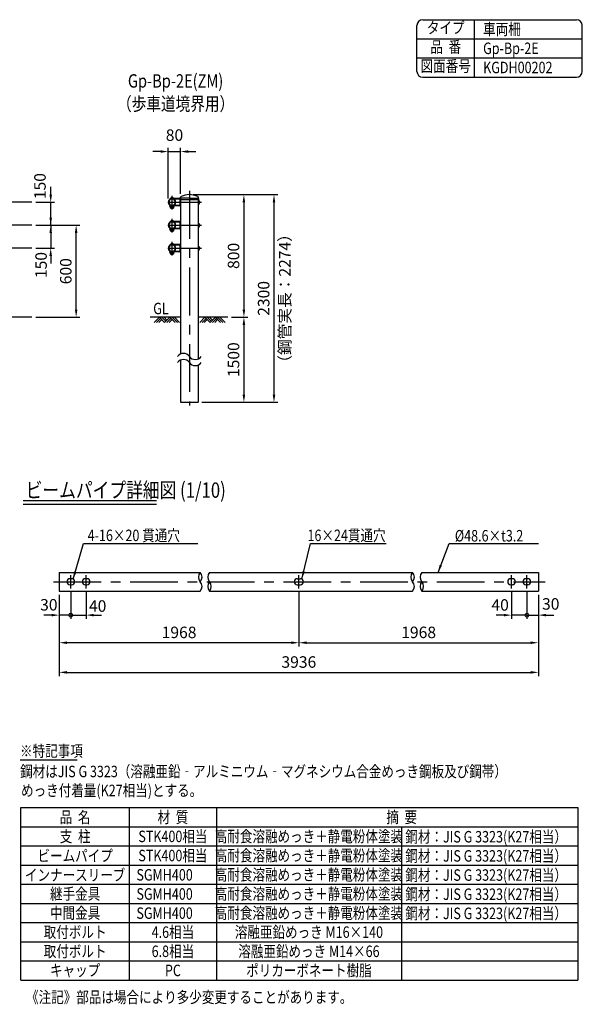
# Model space of a CAD drawing. Extents: x 467 to 9199, y 207 to 6633.
# Drawn here: x 5529 to 9199, y 207 to 6633 of the extents above; entities that cross this region are included whole.
import ezdxf
from ezdxf.enums import TextEntityAlignment as Align

# ---------------------------------------------------------------- set-up
doc = ezdxf.new("R2010")
doc.units = 0
doc.header["$LTSCALE"] = 250
doc.header["$MEASUREMENT"] = 0
doc.header["$PDMODE"] = 33
doc.header["$PDSIZE"] = 5
doc.linetypes.add('CENTER', pattern=[2, 1.25, -0.25, 0.25, -0.25])
doc.layers.get('0').update_dxf_attribs({"linetype": 'CONTINUOUS'})
doc.layers.get('DEFPOINTS').update_dxf_attribs({"linetype": 'CONTINUOUS'})
for name, color, linetype in [('CENTER', 3, 'CENTER'), ('HATCH', 2, 'CONTINUOUS'), ('MOJI', 6, 'CONTINUOUS'), ('MOJI2', 1, 'CONTINUOUS'), ('SJC', 1, 'CONTINUOUS'), ('SJC2', 7, 'CONTINUOUS'), ('SUNPOU', 4, 'CONTINUOUS')]:
    doc.layers.add(name, color=color, linetype=linetype)
doc.styles.add('EXT08', font='ROMANS', dxfattribs={"width": 0.8, "bigfont": 'EXTFONT'})
doc.styles.get("Standard").update_dxf_attribs({"font": 'ISOCP'})
doc.dimstyles.new('SJC', dxfattribs={"dimtxt": 0.18, "dimasz": 0.18, "dimexe": 0.18, "dimexo": 0.0625, "dimgap": 0.09, "dimtad": 0, "dimtih": 1, "dimtoh": 1, "dimdec": 4, "dimzin": 0, "dimdsep": 46, "dimtxsty": 'STANDARD', "dimcen": 0.09, "dimadec": 0, "dimazin": 0, "dimtfac": 1, "dimtdec": 4, "dimtofl": 0, "dimtmove": 0, "dimatfit": 3, "dimfxl": 1, "dimtolj": 1, "dimtzin": 0, "dimarcsym": 0})

# ---------------------------------------------------------------- blocks, each defined once
blk = doc.blocks.new('*D0')
at = {"layer": 'DEFPOINTS', "color": 0}
for p in [(5609.3, 5441.5), (5731.6, 5441.5), (5609.3, 5291.5)]:
    blk.add_point(p, dxfattribs=at)
at = {"layer": 'SUNPOU', "color": 0, "lineweight": -2}
for p, q in [((5731.6, 5491.5), (5731.6, 5541.5)), ((5634.3, 5441.5), (5756.6, 5441.5)), ((5731.6, 5291.5), (5731.6, 5441.5)), ((5634.3, 5291.5), (5756.6, 5291.5)), ((5731.6, 5241.5), (5731.6, 5191.5))]:
    blk.add_line(p, q, dxfattribs=at)
at = {"layer": 'SUNPOU', "color": 0}
for points in [[(5723.3, 5491.5), (5740, 5491.5), (5731.6, 5441.5)], [(5723.3, 5241.5), (5740, 5241.5), (5731.6, 5291.5)]]:
    blk.add_solid(points, dxfattribs=at)
at = {"layer": 'SUNPOU', "color": 0, "insert": (5661.6, 5546.9), "char_height": 75, "attachment_point": 5, "rotation": 90, "style": 'EXT08'}
blk.add_mtext('\\A1;150', dxfattribs=at)
blk = doc.blocks.new('*D1')
at = {"layer": 'DEFPOINTS', "color": 0}
for p in [(5609.3, 5291.5), (5897.5, 5291.5), (5609.3, 4691.5)]:
    blk.add_point(p, dxfattribs=at)
at = {"layer": 'SUNPOU', "color": 0, "lineweight": -2}
for p, q in [((5634.3, 5291.5), (5922.5, 5291.5)), ((5897.5, 4741.5), (5897.5, 5241.5)), ((5634.3, 4691.5), (5922.5, 4691.5))]:
    blk.add_line(p, q, dxfattribs=at)
at = {"layer": 'SUNPOU', "color": 0}
for points in [[(5889.2, 5241.5), (5905.9, 5241.5), (5897.5, 5291.5)], [(5889.2, 4741.5), (5905.9, 4741.5), (5897.5, 4691.5)]]:
    blk.add_solid(points, dxfattribs=at)
at = {"layer": 'SUNPOU', "color": 0, "insert": (5830, 4991.5), "char_height": 75, "attachment_point": 5, "rotation": 90, "style": 'EXT08'}
blk.add_mtext('\\A1;600', dxfattribs=at)
blk = doc.blocks.new('*D2')
at = {"layer": 'DEFPOINTS', "color": 0}
for p in [(5609.3, 5291.5), (5609.3, 5141.5), (5731.6, 5141.5)]:
    blk.add_point(p, dxfattribs=at)
at = {"layer": 'SUNPOU', "color": 0, "lineweight": -2}
for p, q in [((5731.6, 5341.5), (5731.6, 5391.5)), ((5634.3, 5291.5), (5756.6, 5291.5)), ((5731.6, 5291.5), (5731.6, 5141.5)), ((5634.3, 5141.5), (5756.6, 5141.5)), ((5731.6, 5091.5), (5731.6, 5041.5))]:
    blk.add_line(p, q, dxfattribs=at)
at = {"layer": 'SUNPOU', "color": 0}
for points in [[(5723.3, 5341.5), (5740, 5341.5), (5731.6, 5291.5)], [(5723.3, 5091.5), (5740, 5091.5), (5731.6, 5141.5)]]:
    blk.add_solid(points, dxfattribs=at)
at = {"layer": 'SUNPOU', "color": 0, "insert": (5668.8, 5031.8), "char_height": 75, "attachment_point": 5, "rotation": 90, "style": 'EXT08'}
blk.add_mtext('\\A1;150', dxfattribs=at)
blk = doc.blocks.new('*D5')
at = {"layer": 'DEFPOINTS', "color": 0}
for p in [(6636.1, 5491.5), (6886.1, 4691.5), (6991.6, 4691.5)]:
    blk.add_point(p, dxfattribs=at)
at = {"layer": 'SUNPOU', "color": 0, "lineweight": -2}
for p, q in [((6661.1, 5491.5), (7016.6, 5491.5)), ((6991.6, 5441.5), (6991.6, 4741.5)), ((6911.1, 4691.5), (7016.6, 4691.5))]:
    blk.add_line(p, q, dxfattribs=at)
at = {"layer": 'SUNPOU', "color": 0}
for points in [[(6983.2, 5441.5), (6999.9, 5441.5), (6991.6, 5491.5)], [(6983.2, 4741.5), (6999.9, 4741.5), (6991.6, 4691.5)]]:
    blk.add_solid(points, dxfattribs=at)
at = {"layer": 'SUNPOU', "color": 0, "insert": (6924.1, 5091.5), "char_height": 75, "attachment_point": 5, "rotation": 90, "style": 'EXT08'}
blk.add_mtext('\\A1;800', dxfattribs=at)
blk = doc.blocks.new('*D6')
at = {"layer": 'DEFPOINTS', "color": 0}
for p in [(6886.1, 4691.5), (6693.2, 4136.7), (6991.6, 4136.7)]:
    blk.add_point(p, dxfattribs=at)
at = {"layer": 'SUNPOU', "color": 0, "lineweight": -2}
for p, q in [((6911.1, 4691.5), (7016.6, 4691.5)), ((6991.6, 4641.5), (6991.6, 4186.7)), ((6718.2, 4136.7), (7016.6, 4136.7))]:
    blk.add_line(p, q, dxfattribs=at)
at = {"layer": 'SUNPOU', "color": 0}
for points in [[(6983.2, 4641.5), (6999.9, 4641.5), (6991.6, 4691.5)], [(6983.2, 4186.7), (6999.9, 4186.7), (6991.6, 4136.7)]]:
    blk.add_solid(points, dxfattribs=at)
at = {"layer": 'SUNPOU', "color": 0, "insert": (6924.1, 4414.1), "char_height": 75, "attachment_point": 5, "rotation": 90, "style": 'EXT08'}
blk.add_mtext('\\A1;1500', dxfattribs=at)
blk = doc.blocks.new('*D7')
at = {"layer": 'DEFPOINTS', "color": 0}
for p in [(6636.1, 5491.5), (6991.6, 4136.7), (7187.9, 4136.7)]:
    blk.add_point(p, dxfattribs=at)
at = {"layer": 'SUNPOU', "color": 0, "lineweight": -2}
for p, q in [((6661.1, 5491.5), (7212.9, 5491.5)), ((7187.9, 5441.5), (7187.9, 4186.7)), ((7016.6, 4136.7), (7212.9, 4136.7))]:
    blk.add_line(p, q, dxfattribs=at)
at = {"layer": 'SUNPOU', "color": 0}
for points in [[(7179.6, 5441.5), (7196.3, 5441.5), (7187.9, 5491.5)], [(7179.6, 4186.7), (7196.3, 4186.7), (7187.9, 4136.7)]]:
    blk.add_solid(points, dxfattribs=at)
at = {"layer": 'SUNPOU', "color": 0, "insert": (7120.4, 4814.1), "char_height": 75, "attachment_point": 5, "rotation": 90, "style": 'EXT08'}
blk.add_mtext('\\A1;2300', dxfattribs=at)
blk = doc.blocks.new('*D8')
at = {"layer": 'DEFPOINTS', "color": 0}
for p in [(6578.9, 5772.3), (6578.9, 5471.6), (6498.6, 5441.5)]:
    blk.add_point(p, dxfattribs=at)
at = {"layer": 'SUNPOU', "color": 0, "lineweight": -2}
for p, q in [((6498.6, 5466.5), (6498.6, 5797.3)), ((6578.9, 5496.6), (6578.9, 5797.3)), ((6448.6, 5772.3), (6398.6, 5772.3)), ((6498.6, 5772.3), (6578.9, 5772.3)), ((6628.9, 5772.3), (6678.9, 5772.3))]:
    blk.add_line(p, q, dxfattribs=at)
at = {"layer": 'SUNPOU', "color": 0}
for points in [[(6448.6, 5780.7), (6448.6, 5764), (6498.6, 5772.3)], [(6628.9, 5780.7), (6628.9, 5764), (6578.9, 5772.3)]]:
    blk.add_solid(points, dxfattribs=at)
at = {"layer": 'SUNPOU', "color": 0, "insert": (6538.8, 5879.8), "char_height": 75, "attachment_point": 5, "style": 'EXT08'}
blk.add_mtext('\\A1;80', dxfattribs=at)
blk = doc.blocks.new('_DotSmall')
at = {"color": 0, "linetype": 'ByBlock', "const_width": 0.5}
blk.add_lwpolyline([(-0.0625, 0, 1), (0.0625, 0, 1)], format="xyb", close=True, dxfattribs=at)
blk = doc.blocks.new('*D14')
at = {"layer": 'DEFPOINTS', "color": 0}
for p in [(8837.5, 2921.4), (8912.5, 2904), (8912.5, 2746.7)]:
    blk.add_point(p, dxfattribs=at)
at = {"layer": 'SUNPOU', "lineweight": -2}
for p, q in [((8837.5, 2896.4), (8837.5, 2721.7)), ((8912.5, 2879), (8912.5, 2721.7)), ((8837.5, 2746.7), (8787.5, 2746.7)), ((8837.5, 2746.7), (8912.5, 2746.7)), ((8962.5, 2746.7), (9012.5, 2746.7))]:
    blk.add_line(p, q, dxfattribs=at)
at = {"layer": 'SUNPOU'}
blk.add_solid([(8962.5, 2755.1), (8962.5, 2738.4), (8912.5, 2746.7)], dxfattribs=at)
at = {"layer": 'SUNPOU', "lineweight": -2, "xscale": 50, "yscale": 50, "zscale": 50}
blk.add_blockref('_DotSmall', (8837.5, 2746.7), dxfattribs=at)
at = {"layer": 'SUNPOU', "insert": (8992.8, 2819.9), "char_height": 75, "attachment_point": 5, "style": 'EXT08'}
blk.add_mtext('\\A1;30', dxfattribs=at)
blk = doc.blocks.new('*D15')
at = {"layer": 'DEFPOINTS', "color": 0}
for p in [(5787.5, 2904), (5862.5, 2921.4), (5787.5, 2746.7)]:
    blk.add_point(p, dxfattribs=at)
at = {"layer": 'SUNPOU', "lineweight": -2}
for p, q in [((5862.5, 2896.4), (5862.5, 2721.7)), ((5787.5, 2879), (5787.5, 2721.7)), ((5737.5, 2746.7), (5687.5, 2746.7)), ((5862.5, 2746.7), (5787.5, 2746.7)), ((5862.5, 2746.7), (5912.5, 2746.7))]:
    blk.add_line(p, q, dxfattribs=at)
at = {"layer": 'SUNPOU'}
blk.add_solid([(5737.5, 2755.1), (5737.5, 2738.4), (5787.5, 2746.7)], dxfattribs=at)
at = {"layer": 'SUNPOU', "lineweight": -2, "xscale": 50, "yscale": 50, "zscale": 50, "rotation": 180}
blk.add_blockref('_DotSmall', (5862.5, 2746.7), dxfattribs=at)
at = {"layer": 'SUNPOU', "insert": (5719.4, 2814.3), "char_height": 75, "attachment_point": 5, "style": 'EXT08'}
blk.add_mtext('\\A1;30', dxfattribs=at)
blk = doc.blocks.new('*D16')
at = {"layer": 'DEFPOINTS', "color": 0}
for p in [(5862.5, 2921.4), (5962.5, 2921.4), (5962.5, 2746.7)]:
    blk.add_point(p, dxfattribs=at)
at = {"layer": 'SUNPOU', "lineweight": -2}
for p, q in [((5862.5, 2896.4), (5862.5, 2721.7)), ((5962.5, 2896.4), (5962.5, 2721.7)), ((5862.5, 2746.7), (5812.5, 2746.7)), ((5862.5, 2746.7), (5962.5, 2746.7)), ((6012.5, 2746.7), (6062.5, 2746.7))]:
    blk.add_line(p, q, dxfattribs=at)
at = {"layer": 'SUNPOU'}
blk.add_solid([(6012.5, 2755.1), (6012.5, 2738.4), (5962.5, 2746.7)], dxfattribs=at)
at = {"layer": 'SUNPOU', "lineweight": -2, "xscale": 50, "yscale": 50, "zscale": 50}
blk.add_blockref('_DotSmall', (5862.5, 2746.7), dxfattribs=at)
at = {"layer": 'SUNPOU', "insert": (6037.8, 2806.2), "char_height": 75, "attachment_point": 5, "style": 'EXT08'}
blk.add_mtext('\\A1;40', dxfattribs=at)
blk = doc.blocks.new('*D17')
at = {"layer": 'DEFPOINTS', "color": 0}
for p in [(5787.5, 2904), (7350, 2921.4), (5787.5, 2566.7)]:
    blk.add_point(p, dxfattribs=at)
at = {"layer": 'SUNPOU', "lineweight": -2}
for p, q in [((7350, 2896.4), (7350, 2541.7)), ((5787.5, 2879), (5787.5, 2541.7)), ((7300, 2566.7), (5837.5, 2566.7))]:
    blk.add_line(p, q, dxfattribs=at)
at = {"layer": 'SUNPOU'}
for points in [[(5837.5, 2575.1), (5837.5, 2558.4), (5787.5, 2566.7)], [(7300, 2575.1), (7300, 2558.4), (7350, 2566.7)]]:
    blk.add_solid(points, dxfattribs=at)
at = {"layer": 'SUNPOU', "insert": (6568.7, 2634.2), "char_height": 75, "attachment_point": 5, "style": 'EXT08'}
blk.add_mtext('\\A1;1968', dxfattribs=at)
blk = doc.blocks.new('*D18')
at = {"layer": 'DEFPOINTS', "color": 0}
for p in [(7350, 2921.4), (8912.5, 2904), (8912.5, 2566.7)]:
    blk.add_point(p, dxfattribs=at)
at = {"layer": 'SUNPOU', "lineweight": -2}
for p, q in [((7350, 2896.4), (7350, 2541.7)), ((8912.5, 2879), (8912.5, 2541.7)), ((7400, 2566.7), (8862.5, 2566.7))]:
    blk.add_line(p, q, dxfattribs=at)
at = {"layer": 'SUNPOU'}
for points in [[(7400, 2575.1), (7400, 2558.4), (7350, 2566.7)], [(8862.5, 2575.1), (8862.5, 2558.4), (8912.5, 2566.7)]]:
    blk.add_solid(points, dxfattribs=at)
at = {"layer": 'SUNPOU', "insert": (8131.2, 2634.2), "char_height": 75, "attachment_point": 5, "style": 'EXT08'}
blk.add_mtext('\\A1;1968', dxfattribs=at)
blk = doc.blocks.new('*D19')
at = {"layer": 'DEFPOINTS', "color": 0}
for p in [(5787.5, 2904), (8912.5, 2904), (8912.5, 2373.3)]:
    blk.add_point(p, dxfattribs=at)
at = {"layer": 'SUNPOU', "lineweight": -2}
for p, q in [((5787.5, 2879), (5787.5, 2348.3)), ((8912.5, 2879), (8912.5, 2348.3)), ((5837.5, 2373.3), (8862.5, 2373.3))]:
    blk.add_line(p, q, dxfattribs=at)
at = {"layer": 'SUNPOU'}
for points in [[(5837.5, 2381.7), (5837.5, 2365), (5787.5, 2373.3)], [(8862.5, 2381.7), (8862.5, 2365), (8912.5, 2373.3)]]:
    blk.add_solid(points, dxfattribs=at)
at = {"layer": 'SUNPOU', "insert": (7350, 2440.8), "char_height": 75, "attachment_point": 5, "style": 'EXT08'}
blk.add_mtext('\\A1;3936', dxfattribs=at)
blk = doc.blocks.new('*D20')
at = {"layer": 'DEFPOINTS', "color": 0}
for p in [(8737.5, 2921.4), (8837.5, 2921.4), (8737.5, 2746.7)]:
    blk.add_point(p, dxfattribs=at)
at = {"layer": 'SUNPOU', "lineweight": -2}
for p, q in [((8737.5, 2896.4), (8737.5, 2721.7)), ((8837.5, 2896.4), (8837.5, 2721.7)), ((8687.5, 2746.7), (8637.5, 2746.7)), ((8837.5, 2746.7), (8737.5, 2746.7)), ((8837.5, 2746.7), (8887.5, 2746.7))]:
    blk.add_line(p, q, dxfattribs=at)
at = {"layer": 'SUNPOU'}
blk.add_solid([(8687.5, 2755.1), (8687.5, 2738.4), (8737.5, 2746.7)], dxfattribs=at)
at = {"layer": 'SUNPOU', "lineweight": -2, "xscale": 50, "yscale": 50, "zscale": 50, "rotation": 180}
blk.add_blockref('_DotSmall', (8837.5, 2746.7), dxfattribs=at)
at = {"layer": 'SUNPOU', "insert": (8662.8, 2813.5), "char_height": 75, "attachment_point": 5, "style": 'EXT08'}
blk.add_mtext('\\A1;40', dxfattribs=at)

msp = doc.modelspace()

# ---------------------------------------------------------------- linework, layer by layer
at = {"layer": 'CENTER'}
for p, q in [((6522.92, 5394.152), (6522.92, 5483.406)), ((6636.07, 5515.983), (6636.07, 4115.152)), ((5609.327, 5441.457), (1075.485, 5441.457)), ((6494.804, 5441.459), (6714.971, 5441.459)), ((5609.327, 5291.457), (1075.485, 5291.457)), ((6494.804, 5291.459), (6714.971, 5291.459)), ((6522.92, 5244.152), (6522.92, 5333.406)), ((5609.327, 5141.457), (1075.485, 5141.457)), ((6494.804, 5141.459), (6714.971, 5141.459)), ((6522.92, 5094.152), (6522.92, 5183.406)), ((5749.086, 2964.771), (8957.553, 2964.771)), ((5862.461, 2921.377), (5862.461, 3008.164)), ((5962.461, 2921.377), (5962.461, 3008.164)), ((7349.961, 2921.377), (7349.961, 3008.164)), ((8737.461, 2921.377), (8737.461, 3008.164)), ((8837.461, 2921.377), (8837.461, 3008.164))]:
    msp.add_line(p, q, dxfattribs=at)
at = {"layer": 'HATCH'}
for p, q in [((6440.546, 4691.457), (6406.529, 4657.44)), ((6440.546, 4691.457), (6474.563, 4657.44)), ((6455.546, 4691.457), (6482.063, 4664.94)), ((6470.546, 4691.457), (6489.563, 4672.44)), ((6508.58, 4691.457), (6474.563, 4657.44)), ((6508.58, 4691.457), (6542.598, 4657.44)), ((6523.58, 4691.457), (6557.598, 4657.44)), ((6538.58, 4691.457), (6572.598, 4657.44)), ((6737.418, 4691.457), (6703.4, 4657.44)), ((6737.418, 4691.457), (6771.435, 4657.44)), ((6752.418, 4691.457), (6778.935, 4664.94)), ((6767.418, 4691.457), (6786.435, 4672.44)), ((6805.452, 4691.457), (6771.435, 4657.44)), ((6805.452, 4691.457), (6839.47, 4657.44)), ((6820.452, 4691.457), (6854.47, 4657.44)), ((6835.452, 4691.457), (6869.47, 4657.44)), ((6448.046, 4683.957), (6421.529, 4657.44)), ((6455.546, 4676.457), (6436.529, 4657.44)), ((6516.08, 4683.957), (6489.563, 4657.44)), ((6523.58, 4676.457), (6504.563, 4657.44)), ((6744.918, 4683.957), (6718.4, 4657.44)), ((6752.418, 4676.457), (6733.4, 4657.44)), ((6812.952, 4683.957), (6786.435, 4657.44)), ((6820.452, 4676.457), (6801.435, 4657.44))]:
    msp.add_line(p, q, dxfattribs=at)
at = {"layer": 'MOJI', "linetype": 'ByBlock'}
for p, q in [((5946.101, 3213.429), (6691.569, 3213.429)), ((7425.57, 3213.429), (7920.549, 3213.429))]:
    msp.add_line(p, q, dxfattribs=at)
at = {"layer": 'MOJI'}
for p, q in [((8330.431, 3213.429), (8912.461, 3213.429)), ((5531.696, 1802.004), (5903.79, 1802.004)), ((5536.825, 365.264), (5536.825, 1490.255)), ((5536.825, 1490.255), (9168.851, 1490.255)), ((6245.154, 365.264), (6245.154, 1490.255)), ((6812.048, 1490.255), (6812.048, 365.264)), ((9168.851, 1490.255), (9168.851, 365.264)), ((5536.825, 1365.256), (9168.851, 1365.256)), ((8018.851, 1365.256), (8018.851, 365.264)), ((5536.825, 1240.257), (9168.851, 1240.257)), ((5536.825, 1115.258), (9168.851, 1115.258)), ((5536.825, 990.259), (9168.851, 990.259)), ((5536.825, 865.26), (9168.851, 865.26)), ((5536.825, 740.261), (9168.851, 740.261)), ((5536.825, 615.262), (9168.851, 615.262)), ((5536.825, 490.263), (9168.851, 490.263)), ((5536.825, 365.264), (9168.851, 365.264))]:
    msp.add_line(p, q, dxfattribs=at)
at = {"layer": 'MOJI2'}
for p, q in [((5551.33, 3496.023), (6422.525, 3496.023)), ((5551.33, 3471.023), (6422.525, 3471.023))]:
    msp.add_line(p, q, dxfattribs=at)
at = {"layer": 'SJC'}
for p, q in [((8157.927, 6633.134), (9161.116, 6633.134)), ((8495.427, 6258.134), (8495.427, 6633.134)), ((8120.427, 6295.634), (8120.427, 6595.634)), ((9198.616, 6295.634), (9198.616, 6595.634)), ((8120.427, 6508.134), (9198.616, 6508.134)), ((8120.427, 6383.134), (9198.616, 6383.134)), ((8157.927, 6258.134), (9161.116, 6258.134)), ((6512.011, 5467.757), (6533.829, 5467.757)), ((6512.011, 5467.757), (6512.011, 5465.757)), ((6512.011, 5465.757), (6533.829, 5465.757)), ((6513.711, 5465.757), (6513.773, 5463.97)), ((6574.72, 5465.757), (6522.92, 5465.757)), ((6532.13, 5465.757), (6532.067, 5463.97)), ((6533.829, 5467.757), (6533.829, 5465.757)), ((6574.72, 5462.557), (6534.973, 5462.557)), ((6577.42, 5466.757), (6577.42, 5466.257)), ((6578.92, 5465.757), (6577.92, 5465.757)), ((6580.92, 5468.757), (6578.642, 5468.757)), ((6578.92, 5466.757), (6578.92, 5458.157)), ((6579.07, 5469.994), (6579.07, 5474.651)), ((6636.07, 5468.757), (6580.92, 5468.757)), ((6636.07, 5468.757), (6694.519, 5468.757)), ((6693.07, 5474.651), (6693.07, 5469.757)), ((6696.519, 5466.757), (6696.519, 5458.157)), ((6508.92, 5414.657), (6508.92, 5417.157)), ((6574.72, 5417.157), (6508.92, 5417.157)), ((6536.92, 5414.657), (6508.92, 5414.657)), ((6511.92, 5408.657), (6511.92, 5414.657)), ((6511.92, 5414.657), (6533.92, 5414.657)), ((6515.218, 5403.657), (6530.622, 5403.657)), ((6515.92, 5403.657), (6515.92, 5402.757)), ((6515.92, 5402.757), (6518.92, 5399.757)), ((6518.92, 5399.757), (6526.92, 5399.757)), ((6522.92, 5409.657), (6522.92, 5414.657)), ((6529.92, 5402.757), (6526.92, 5399.757)), ((6529.92, 5403.657), (6529.92, 5402.757)), ((6533.92, 5408.657), (6533.92, 5414.657)), ((6574.72, 5420.357), (6534.973, 5420.357)), ((6536.92, 5414.657), (6536.92, 5417.157)), ((6575.72, 5421.357), (6575.72, 5461.557)), ((6578.92, 5461.557), (6578.92, 4451.572)), ((6578.92, 5421.357), (6578.92, 5461.557)), ((6695.519, 5457.157), (6579.92, 5457.157)), ((6693.22, 5457.157), (6693.22, 4419.189)), ((6693.22, 5454.161), (6693.22, 5428.757)), ((6693.22, 5454.161), (6696.22, 5454.161)), ((6693.22, 5447.81), (6696.22, 5447.81)), ((6693.22, 5435.108), (6696.22, 5435.108)), ((6693.22, 5428.757), (6696.22, 5428.757)), ((6512.011, 5317.757), (6533.829, 5317.757)), ((6512.011, 5317.757), (6512.011, 5315.757)), ((6512.011, 5315.757), (6533.829, 5315.757)), ((6513.711, 5315.757), (6513.773, 5313.97)), ((6574.72, 5315.757), (6522.92, 5315.757)), ((6532.13, 5315.757), (6532.067, 5313.97)), ((6533.829, 5317.757), (6533.829, 5315.757)), ((6574.72, 5312.557), (6534.973, 5312.557)), ((6574.72, 5270.357), (6534.973, 5270.357)), ((6575.72, 5271.357), (6575.72, 5311.557)), ((6578.92, 5271.357), (6578.92, 5311.557)), ((6693.22, 5304.161), (6693.22, 5278.757)), ((6693.22, 5304.161), (6696.22, 5304.161)), ((6693.22, 5297.81), (6696.22, 5297.81)), ((6693.22, 5285.108), (6696.22, 5285.108)), ((6693.22, 5278.757), (6696.22, 5278.757)), ((6574.72, 5267.157), (6508.92, 5267.157)), ((6508.92, 5264.657), (6508.92, 5267.157)), ((6536.92, 5264.657), (6508.92, 5264.657)), ((6511.92, 5258.657), (6511.92, 5264.657)), ((6511.92, 5264.657), (6533.92, 5264.657)), ((6515.218, 5253.657), (6530.622, 5253.657)), ((6515.92, 5253.657), (6515.92, 5252.757)), ((6515.92, 5252.757), (6518.92, 5249.757)), ((6518.92, 5249.757), (6526.92, 5249.757)), ((6522.92, 5259.657), (6522.92, 5264.657)), ((6529.92, 5252.757), (6526.92, 5249.757)), ((6529.92, 5253.657), (6529.92, 5252.757)), ((6533.92, 5258.657), (6533.92, 5264.657)), ((6536.92, 5264.657), (6536.92, 5267.157)), ((6512.011, 5167.757), (6533.829, 5167.757)), ((6512.011, 5167.757), (6512.011, 5165.757)), ((6512.011, 5165.757), (6533.829, 5165.757)), ((6513.711, 5165.757), (6513.773, 5163.97)), ((6574.72, 5165.757), (6522.92, 5165.757)), ((6532.13, 5165.757), (6532.067, 5163.97)), ((6533.829, 5167.757), (6533.829, 5165.757)), ((6574.72, 5162.557), (6534.973, 5162.557)), ((6575.72, 5121.357), (6575.72, 5161.557)), ((6578.92, 5121.357), (6578.92, 5161.557)), ((6693.22, 5154.161), (6693.22, 5128.757)), ((6693.22, 5154.161), (6696.22, 5154.161)), ((6693.22, 5147.81), (6696.22, 5147.81)), ((6574.72, 5117.157), (6508.92, 5117.157)), ((6508.92, 5114.657), (6508.92, 5117.157)), ((6536.92, 5114.657), (6508.92, 5114.657)), ((6511.92, 5108.657), (6511.92, 5114.657)), ((6511.92, 5114.657), (6533.92, 5114.657)), ((6515.218, 5103.657), (6530.622, 5103.657)), ((6515.92, 5103.657), (6515.92, 5102.757)), ((6515.92, 5102.757), (6518.92, 5099.757)), ((6518.92, 5099.757), (6526.92, 5099.757)), ((6522.92, 5109.657), (6522.92, 5114.657)), ((6529.92, 5102.757), (6526.92, 5099.757)), ((6529.92, 5103.657), (6529.92, 5102.757)), ((6533.92, 5108.657), (6533.92, 5114.657)), ((6574.72, 5120.357), (6534.973, 5120.357)), ((6536.92, 5114.657), (6536.92, 5117.157)), ((6693.22, 5135.108), (6696.22, 5135.108)), ((6693.22, 5128.757), (6696.22, 5128.757)), ((5609.327, 4691.457), (903.341, 4691.457)), ((6578.92, 4691.457), (6379.288, 4691.457)), ((6886.052, 4691.457), (6693.22, 4691.457)), ((6578.92, 4411.572), (6578.92, 4136.696)), ((6693.22, 4379.189), (6693.22, 4136.696)), ((6578.92, 4364.787), (6578.92, 4291.457)), ((6578.92, 4136.696), (6693.22, 4136.696)), ((5787.461, 3025.521), (5787.461, 2904.021)), ((5787.461, 3025.521), (6707.306, 3025.521)), ((6767.456, 3025.521), (8091.826, 3025.521)), ((8151.976, 3025.521), (8912.461, 3025.521)), ((8912.461, 3025.521), (8912.461, 2904.021)), ((5857.461, 2984.771), (5867.461, 2984.771)), ((5957.461, 2984.771), (5967.461, 2984.771)), ((7339.961, 2984.771), (7359.961, 2984.771)), ((8742.461, 2984.771), (8732.461, 2984.771)), ((8842.461, 2984.771), (8832.461, 2984.771)), ((5787.461, 2904.021), (6707.306, 2904.021)), ((5857.461, 2944.771), (5867.461, 2944.771)), ((5957.461, 2944.771), (5967.461, 2944.771)), ((6767.456, 2904.021), (8091.826, 2904.021)), ((7339.961, 2944.771), (7359.961, 2944.771)), ((8151.976, 2904.021), (8912.461, 2904.021)), ((8742.461, 2944.771), (8732.461, 2944.771)), ((8842.461, 2944.771), (8832.461, 2944.771))]:
    msp.add_line(p, q, dxfattribs=at)
for centre, radius, start, end in [((8157.927, 6595.634), 37.5, 90, 180), ((9161.116, 6595.634), 37.5, 0, 90), ((8157.927, 6295.634), 37.5, 180, 270), ((9161.116, 6295.634), 37.5, 270, 0), ((6522.92, 5441.457), 24.3, 90, 270), ((6522.92, 5441.457), 21.1, 90, 270), ((6522.92, 5454.867), 16.886, 49.7586145, 130.2413855), ((6522.92, 5441.457), 24.3, 270, 90), ((6522.92, 5441.457), 21.1, 270, 90), ((6574.72, 5461.557), 4.2, 360, 90), ((6574.72, 5461.557), 1, 0, 90), ((6579.42, 5466.757), 2, 125.9805293, 180), ((6577.92, 5466.257), 0.5, 180, 270), ((6577.07, 5469.994), 2, 305.9805293, 0), ((6580.92, 5466.757), 2, 90, 180), ((6584.07, 5474.651), 5, 115.5816584, 180), ((6636.07, 5366.029), 125.427, 64.4183416, 115.5816584), ((6688.07, 5474.651), 5, 0, 64.4183416), ((6694.07, 5469.757), 1, 180, 270), ((6694.519, 5466.757), 2, 0, 90), ((6517.42, 5412.082), 6.011, 203.7928351, 336.2071649), ((6528.42, 5412.082), 6.011, 203.7928351, 336.2071649), ((6574.72, 5421.357), 1, 270, 0), ((6574.72, 5421.357), 4.2, 270, 360), ((6579.92, 5458.157), 1, 180, 270), ((6695.519, 5458.157), 1, 270, 0), ((6688.235, 5441.459), 15.003, 302.1569734, 57.8430266), ((6694.912, 5453.472), 5.811, 283.0078593, 331.8026733), ((6693.112, 5441.459), 7.07, 296.0738901, 63.9261099), ((6694.912, 5429.446), 5.811, 28.1973267, 76.9921407), ((6522.92, 5291.457), 24.3, 90, 270), ((6522.92, 5291.457), 21.1, 90, 270), ((6522.92, 5304.867), 16.886, 49.7586145, 130.2413855), ((6522.92, 5291.457), 24.3, 270, 90), ((6522.92, 5291.457), 24.3, 270, 90), ((6522.92, 5291.457), 21.1, 270, 90), ((6522.92, 5291.457), 21.1, 270, 90), ((6574.72, 5311.557), 4.2, 360, 90), ((6574.72, 5311.557), 1, 0, 90), ((6574.72, 5271.357), 1, 270, 0), ((6574.72, 5271.357), 4.2, 270, 360), ((6688.235, 5291.459), 15.003, 302.1569734, 57.8430266), ((6694.912, 5303.472), 5.811, 283.0078593, 331.8026733), ((6693.112, 5291.459), 7.07, 296.0738901, 63.9261099), ((6694.912, 5279.446), 5.811, 28.1973267, 76.9921407), ((6517.42, 5262.082), 6.011, 203.7928351, 336.2071649), ((6528.42, 5262.082), 6.011, 203.7928351, 336.2071649), ((6522.92, 5141.457), 24.3, 90, 270), ((6522.92, 5141.457), 21.1, 90, 270), ((6522.92, 5154.867), 16.886, 49.7586145, 130.2413855), ((6522.92, 5141.457), 24.3, 270, 90), ((6522.92, 5141.457), 24.3, 270, 90), ((6522.92, 5141.457), 24.3, 270, 90), ((6522.92, 5141.457), 21.1, 270, 90), ((6522.92, 5141.457), 21.1, 270, 90), ((6522.92, 5141.457), 21.1, 270, 90), ((6574.72, 5161.557), 4.2, 360, 90), ((6574.72, 5161.557), 1, 0, 90), ((6688.235, 5141.459), 15.003, 302.1569734, 57.8430266), ((6694.912, 5153.472), 5.811, 283.0078593, 331.8026733), ((6693.112, 5141.459), 7.07, 296.0738901, 63.9261099), ((6517.42, 5112.082), 6.011, 203.7928351, 336.2071649), ((6528.42, 5112.082), 6.011, 203.7928351, 336.2071649), ((6574.72, 5121.357), 1, 270, 0), ((6574.72, 5121.357), 4.2, 270, 360), ((6694.912, 5129.446), 5.811, 28.1973267, 76.9921407), ((6597.495, 4408.179), 47.201, 35.1891847, 144.8108153), ((6674.645, 4462.581), 47.201, 215.1891847, 324.8108153), ((6597.495, 4368.179), 47.201, 35.1891847, 144.8108153), ((6674.645, 4422.581), 47.201, 215.1891847, 324.8108153), ((6741.125, 2995.146), 45.457, 138.0708369, 221.9291631), ((6673.487, 2995.146), 45.457, 318.0708369, 41.9291631), ((6801.275, 2995.146), 45.457, 138.0708369, 221.9291631), ((8125.645, 2995.146), 45.457, 138.0708369, 221.9291631), ((8058.007, 2995.146), 45.457, 318.0708369, 41.9291631), ((8185.795, 2995.146), 45.457, 138.0708369, 221.9291631), ((5857.461, 2964.771), 20, 90, 270), ((5867.461, 2964.771), 20, 270, 90), ((5957.461, 2964.771), 20, 90, 270), ((5967.461, 2964.771), 20, 270, 90), ((6673.487, 2934.396), 45.457, 318.0708369, 41.9291631), ((6801.275, 2934.396), 45.457, 138.0708369, 221.9291631), ((6733.637, 2934.396), 45.457, 318.0708369, 41.9291631), ((7339.961, 2964.771), 20, 90, 270), ((7359.961, 2964.771), 20, 270, 90), ((8058.007, 2934.396), 45.457, 318.0708369, 41.9291631), ((8185.795, 2934.396), 45.457, 138.0708369, 221.9291631), ((8118.157, 2934.396), 45.457, 318.0708369, 41.9291631), ((8732.461, 2964.771), 20, 90, 270), ((8742.461, 2964.771), 20, 270, 90), ((8832.461, 2964.771), 20, 90, 270), ((8842.461, 2964.771), 20, 270, 90)]:
    msp.add_arc(centre, radius, start, end, dxfattribs=at)
at = {"layer": 'SJC', "extrusion": (0, 0, -1)}
for centre in [(6515.218, 5408.657), (6515.218, 5258.657), (6515.218, 5108.657)]:
    msp.add_ellipse(centre, major_axis=(0, -5), ratio=0.65965882, start_param=0, end_param=1.57079633, dxfattribs=at)
at = {"layer": 'SJC'}
for centre in [(6530.622, 5408.657), (6530.622, 5258.657), (6530.622, 5108.657)]:
    msp.add_ellipse(centre, major_axis=(0, -5), ratio=0.65965882, start_param=0, end_param=1.57079633, dxfattribs=at)
at = {"layer": 'SJC2'}
for p, q in [((6516.92, 5403.657), (6516.92, 5401.757)), ((6528.92, 5403.657), (6528.92, 5401.757)), ((6516.92, 5253.657), (6516.92, 5251.757)), ((6528.92, 5253.657), (6528.92, 5251.757)), ((6516.92, 5103.657), (6516.92, 5101.757)), ((6528.92, 5103.657), (6528.92, 5101.757))]:
    msp.add_line(p, q, dxfattribs=at)

# ---------------------------------------------------------------- texts
at = {"layer": 'MOJI', "style": 'EXT08', "width": 0.8}
for s, p in [('タイプ', (8307.927, 6570.634)), ('品  番', (8307.927, 6445.634)), ('図面番号', (8307.927, 6320.634))]:
    msp.add_text(s, height=75, dxfattribs=at).set_placement(p, align=Align.MIDDLE)
for s, p in [('車両柵', (8551.866, 6533.826)), ('Gp-Bp-2E', (8551.866, 6408.826)), ('KGDH00202', (8551.866, 6283.826)), ('GL', (6400.096, 4710.772)), ('4-16×20 貫通穴', (5972.542, 3229.891)), ('16×24貫通穴', (7406.331, 3229.891)), ('%%C48.6×t3.2', (8367.427, 3227.46)), ('※特記事項', (5531.696, 1822.647)), ('鋼材はJIS G 3323（溶融亜鉛‐アルミニウム‐マグネシウム合金めっき鋼板及び鋼帯）', (5532.352, 1688.964)), ('めっき付着量(K27相当)とする。', (5538.381, 1565.106)), ('鋼材：JIS G 3323(K27相当）', (8044.554, 1262.852)), ('鋼材：JIS G 3323(K27相当）', (8044.554, 1137.853)), ('鋼材：JIS G 3323(K27相当）', (8044.554, 1012.854)), ('SGMH400', (6290.545, 1014.413)), ('SGMH400', (6290.545, 889.414)), ('鋼材：JIS G 3323(K27相当）', (8044.554, 887.855)), ('SGMH400', (6290.545, 764.415)), ('鋼材：JIS G 3323(K27相当）', (8044.554, 762.856)), ('《注記》部品は場合により多少変更することがあります。', (5571.07, 215.545))]:
    msp.add_text(s, height=75, dxfattribs=at).set_placement(p)
for s, height, p in [('Gp-Bp-2E(ZM)', 87.5, (6546.06, 6189.791)), ('（歩車道境界用）', 87.5, (6546.156, 6040.051)), ('品  名', 75, (5890.989, 1390.256)), ('材  質', 75, (6528.601, 1390.256)), ('摘  要', 75, (8020.702, 1390.256)), ('支  柱', 75, (5890.989, 1265.257)), ('STK400相当', 75, (6528.601, 1265.257)), ('高耐食溶融めっき＋静電粉体塗装', 75, (7415.751, 1265.257)), ('ビームパイプ', 75, (5890.989, 1138.758)), ('STK400相当', 75, (6528.601, 1140.258)), ('高耐食溶融めっき＋静電粉体塗装', 75, (7415.751, 1140.258)), ('インナースリーブ', 75, (5890.989, 1012.759)), ('高耐食溶融めっき＋静電粉体塗装', 75, (7415.751, 1015.259)), ('継手金具', 75, (5890.989, 890.259)), ('高耐食溶融めっき＋静電粉体塗装', 75, (7415.751, 890.259)), ('中間金具', 75, (5890.989, 765.261)), ('高耐食溶融めっき＋静電粉体塗装', 75, (7415.751, 765.26)), ('取付ボルト', 75, (5890.989, 640.262)), ('4.6相当', 75, (6528.601, 640.262)), ('溶融亜鉛めっき M16×140', 75, (7415.751, 640.262)), ('取付ボルト', 75, (5890.989, 515.263)), ('6.8相当', 75, (6528.601, 515.263)), ('溶融亜鉛めっき M14×66', 75, (7415.751, 515.263)), ('キャップ', 75, (5890.989, 391.264)), ('PC', 75, (6528.601, 390.264)), ('ポリカーボネート樹脂', 75, (7415.751, 390.264))]:
    msp.add_text(s, height=height, dxfattribs=at).set_placement(p, align=Align.CENTER)
at = {"layer": 'MOJI2', "style": 'EXT08', "width": 0.8}
msp.add_text('ビームパイプ詳細図 (1/10)', height=100, dxfattribs=at).set_placement((5568.523, 3512.708))
at = {"layer": 'SUNPOU', "insert": (7267.891, 4814.076), "char_height": 75, "attachment_point": 5, "rotation": 90, "style": 'EXT08'}
msp.add_mtext('（鋼管実長：2274）', dxfattribs=at)

# ---------------------------------------------------------------- dimensions: what is measured, and where the dimension line sits
at = {"layer": 'SUNPOU'}
for base, p1, p2, text, override, picture, middle in [((6578.92, 5772.332), (6498.62, 5441.457), (6578.92, 5471.557), '80', {"dimscale": 25, "dimtxt": 3, "dimasz": 2, "dimexe": 1, "dimexo": 1, "dimgap": 1.2, "dimtad": 1, "dimtih": 0, "dimtoh": 0, "dimdec": 2, "dimzin": 8, "dimtxsty": 'EXT08', "dimadec": 2, "dimtofl": 1, "dimtmove": 2}, '*D8', (6538.77, 5879.832)), ((5787.461, 2566.721), (7349.961, 2921.377), (5787.461, 2904.021), '1968', {"dimscale": 25, "dimtxt": 3, "dimasz": 2, "dimexe": 1, "dimexo": 1, "dimgap": 1.2, "dimtad": 1, "dimtih": 0, "dimtoh": 0, "dimdec": 2, "dimzin": 8, "dimtxsty": 'EXT08', "dimclrd": 256, "dimclre": 256, "dimclrt": 256, "dimaunit": 1, "dimtofl": 1}, '*D17', (6568.711, 2634.221)), ((8912.461, 2373.32), (5787.461, 2904.021), (8912.461, 2904.021), '3936', {"dimscale": 25, "dimtxt": 3, "dimasz": 2, "dimexe": 1, "dimexo": 1, "dimgap": 1.2, "dimtad": 1, "dimtih": 0, "dimtoh": 0, "dimdec": 2, "dimzin": 8, "dimtxsty": 'EXT08', "dimclrd": 256, "dimclre": 256, "dimclrt": 256, "dimaunit": 1, "dimtofl": 1}, '*D19', (7349.961, 2440.82)), ((8912.461, 2566.721), (7349.961, 2921.377), (8912.461, 2904.021), '1968', {"dimscale": 25, "dimtxt": 3, "dimasz": 2, "dimexe": 1, "dimexo": 1, "dimgap": 1.2, "dimtad": 1, "dimtih": 0, "dimtoh": 0, "dimdec": 2, "dimzin": 8, "dimtxsty": 'EXT08', "dimclrd": 256, "dimclre": 256, "dimclrt": 256, "dimaunit": 1, "dimtofl": 1}, '*D18', (8131.211, 2634.221))]:
    dim = msp.add_linear_dim(base=base, p1=p1, p2=p2, text=text, dimstyle='SJC', override=override, dxfattribs=at)
    dim.commit()
    dim.dimension.update_dxf_attribs({"geometry": picture, "text_midpoint": middle})
for base, p2, picture, middle in [((5731.622, 5441.457), (5609.327, 5441.457), '*D0', (5661.632, 5546.906)), ((5731.622, 5141.457), (5609.327, 5141.457), '*D2', (5668.759, 5031.808))]:
    dim = msp.add_linear_dim(base=base, p1=(5609.327, 5291.457), p2=p2, angle=90, dimstyle='SJC', override={"dimscale": 25, "dimtxt": 3, "dimasz": 2, "dimexe": 1, "dimexo": 1, "dimgap": 1.2, "dimtad": 1, "dimtih": 0, "dimtoh": 0, "dimdec": 2, "dimzin": 8, "dimtxsty": 'EXT08', "dimadec": 2, "dimtofl": 1, "dimtmove": 2}, dxfattribs=at)
    dim.commit()
    dim.dimension.update_dxf_attribs({"geometry": picture, "text_midpoint": middle, "dimtype": 160})
for base, p1, p2, picture, middle in [((6991.56, 4691.457), (6636.07, 5491.457), (6886.052, 4691.457), '*D5', (6924.06, 5091.457)), ((5897.538, 5291.457), (5609.327, 4691.457), (5609.327, 5291.457), '*D1', (5830.038, 4991.457))]:
    dim = msp.add_linear_dim(base=base, p1=p1, p2=p2, angle=90, dimstyle='SJC', override={"dimscale": 25, "dimtxt": 3, "dimasz": 2, "dimexe": 1, "dimexo": 1, "dimgap": 1.2, "dimtad": 1, "dimtih": 0, "dimtoh": 0, "dimdec": 2, "dimzin": 8, "dimtxsty": 'EXT08', "dimadec": 2, "dimtofl": 1, "dimtmove": 2}, dxfattribs=at)
    dim.commit()
    dim.dimension.update_dxf_attribs({"geometry": picture, "text_midpoint": middle})
for base, p1, p2, text, picture, middle in [((7187.932, 4136.696), (6636.07, 5491.457), (6991.56, 4136.696), '2300', '*D7', (7120.432, 4814.076)), ((6991.56, 4136.696), (6886.052, 4691.457), (6693.22, 4136.696), '1500', '*D6', (6924.06, 4414.076))]:
    dim = msp.add_linear_dim(base=base, p1=p1, p2=p2, angle=90, text=text, dimstyle='SJC', override={"dimscale": 25, "dimtxt": 3, "dimasz": 2, "dimexe": 1, "dimexo": 1, "dimgap": 1.2, "dimtad": 1, "dimtih": 0, "dimtoh": 0, "dimdec": 2, "dimzin": 8, "dimtxsty": 'EXT08', "dimadec": 2, "dimtofl": 1, "dimtmove": 2}, dxfattribs=at)
    dim.commit()
    dim.dimension.update_dxf_attribs({"geometry": picture, "text_midpoint": middle})
for base, p1, p2, picture, middle in [((5787.461, 2746.722), (5862.461, 2921.377), (5787.461, 2904.021), '*D15', (5719.403, 2814.28)), ((5962.461, 2746.722), (5862.461, 2921.377), (5962.461, 2921.377), '*D16', (6037.766, 2806.191)), ((8737.461, 2746.722), (8837.461, 2921.377), (8737.461, 2921.377), '*D20', (8662.752, 2813.508)), ((8912.461, 2746.722), (8837.461, 2921.377), (8912.461, 2904.021), '*D14', (8992.81, 2819.934))]:
    dim = msp.add_linear_dim(base=base, p1=p1, p2=p2, dimstyle='SJC', override={"dimscale": 25, "dimtxt": 3, "dimasz": 2, "dimexe": 1, "dimexo": 1, "dimgap": 1.2, "dimtad": 1, "dimtih": 0, "dimtoh": 0, "dimdec": 2, "dimlfac": 0.4, "dimzin": 8, "dimtxsty": 'EXT08', "dimblk1": 'DotSmall', "dimsah": 1, "dimclrd": 256, "dimclre": 256, "dimclrt": 256, "dimaunit": 1, "dimtofl": 1, "dimtmove": 2}, dxfattribs=at)
    dim.commit()
    dim.dimension.update_dxf_attribs({"geometry": picture, "text_midpoint": middle, "dimtype": 160})

# ---------------------------------------------------------------- leaders
at = {"layer": 'MOJI'}
for points in [[(5877.837, 2981.869), (5946.101, 3213.429)], [(7369.509, 2982.345), (7425.57, 3213.429)], [(8257.537, 3025.521), (8330.431, 3213.429)]]:
    msp.add_leader(points, dimstyle='SJC', override={"dimscale": 25, "dimtxt": 3, "dimasz": 2, "dimexe": 1, "dimexo": 1, "dimgap": 1.2, "dimtad": 1, "dimtih": 0, "dimtoh": 0, "dimdec": 2, "dimzin": 8, "dimtxsty": 'EXT08', "dimclrd": 256, "dimclre": 256, "dimclrt": 256, "dimaunit": 1, "dimtofl": 1}, dxfattribs=at)

doc.saveas('drawing.dxf')
